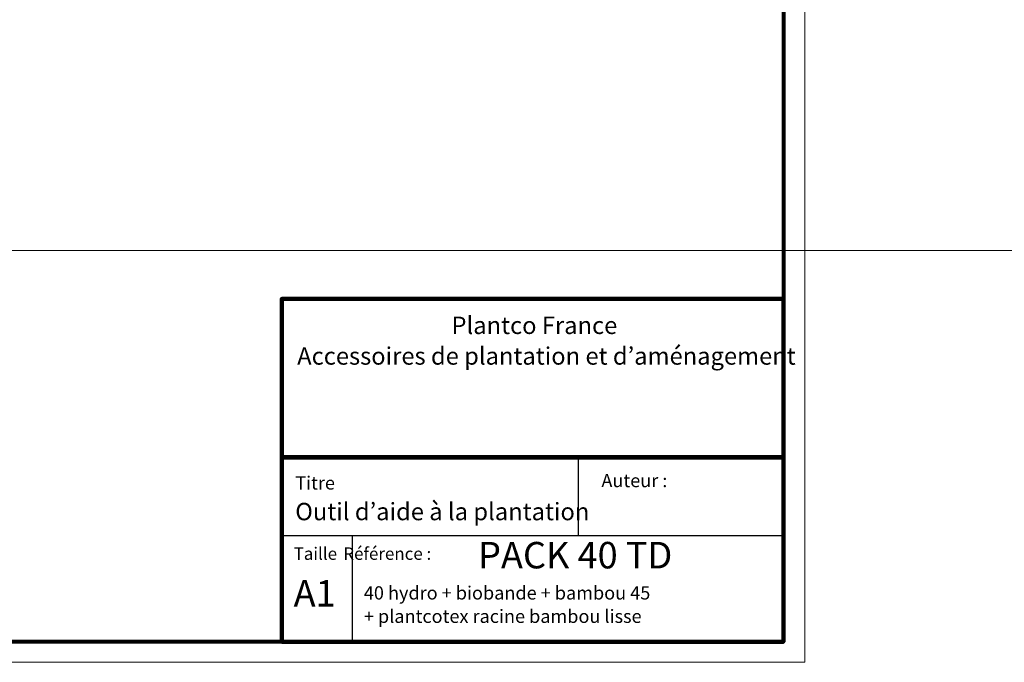
# Model space of a CAD drawing. Units: inches. Extents: x -2593 to 3187, y -2469 to 3310.
# Drawn here: x 490 to 775, y 123 to 310 of the extents above; entities that cross this region are included whole.
import ezdxf

# ---------------------------------------------------------------- set-up
doc = ezdxf.new("R2010")
doc.units = ezdxf.units.IN
doc.header["$MEASUREMENT"] = 0
doc.layers.add('Calque 1', color=7, linetype='Continuous')

# ---------------------------------------------------------------- blocks, each defined once
blk = doc.blocks.new('block 30')
at = {"layer": 'Calque 1', "color": 250, "lineweight": 80, "true_color": 0x1a171b}
blk.add_lwpolyline([(711.36, 129.44), (-116.17, 129.44), (-116.17, 710.53), (711.36, 710.53), (711.36, 129.44)], dxfattribs=at)
at = {"layer": 'Calque 1', "color": 7, "lineweight": 100, "true_color": 0xffffff}
for points in [[(711.35, 182.83), (566.06, 182.83), (566.06, 228.71), (711.35, 228.71), (711.35, 182.83)], [(711.35, 182.86), (566.06, 182.86), (566.06, 129.43), (711.35, 129.43), (711.35, 182.86)]]:
    blk.add_lwpolyline(points, dxfattribs=at)
at = {"layer": 'Calque 1', "color": 7, "lineweight": 30, "true_color": 0xffffff}
for points in [[(651.94, 182.74), (651.94, 160.18)], [(566.06, 160.19), (711.35, 160.19)], [(586.49, 160.19), (586.49, 129.41)]]:
    blk.add_lwpolyline(points, dxfattribs=at)
at = {"layer": 'Calque 1', "color": 7, "true_color": 0xffffff, "attachment_point": 7}
for s, insert, char_height in [('\\fBauhaus 93|b0|i0|c0|p34;\\W1.00169;Plantco France', (615.23, 218.56), 5.032), ('\\fCalibri|b0|i0|c0|p34;\\W1.00169;Accessoires de plantation et d’aménagement', (570.55, 209.68), 5.032), ('\\fCalibri|b0|i0|c0|p34;\\W1.00169;Titre', (569.99, 173.5), 3.8339), ('\\fCalibri|b0|i0|c0|p34;\\W1.00169;Auteur :', (658.66, 174.2), 3.8339), ('\\fCalibri|b0|i0|c0|p34;\\W1.00169;Outil d’aide à la plantation', (569.99, 164.62), 5.032), ('\\fCalibri|b0|i0|c0|p34;\\W1.00169;Taille^IRéférence :', (569.52, 153.15), 3.5943), ('\\fCalibri|b0|i0|c0|p34;\\W1.00169;PACK 40 TD', (622.93, 150.67), 7.6678), ('\\fCalibri|b0|i0|c0|p34;\\W1.00169;A1^I', (569.52, 139.62), 7.6678), ('\\fCalibri|b0|i0|c0|p34;\\W1.00169;40 hydro + biobande + bambou 45', (589.85, 141.66), 3.8382), ('\\fCalibri|b0|i0|c0|p34;\\W1.00169;+ plantcotex racine bambou lisse', (589.85, 134.88), 3.8382)]:
    blk.add_mtext(s, dxfattribs=dict(at, insert=insert, char_height=char_height))

msp = doc.modelspace()

# ---------------------------------------------------------------- linework, layer by layer
at = {"layer": 'Calque 1', "lineweight": 0}
for points in [[(717.55, 123.47), (-123.47, 123.47), (-123.47, 717.55), (717.55, 717.55), (717.55, 123.47)], [(-2592.57, 242.71), (3187, 242.71)]]:
    msp.add_lwpolyline(points, dxfattribs=at)

# ---------------------------------------------------------------- block references
at = {"layer": 'Calque 1'}
msp.add_blockref('block 30', (0, 0), dxfattribs=at)

doc.saveas('drawing.dxf')
